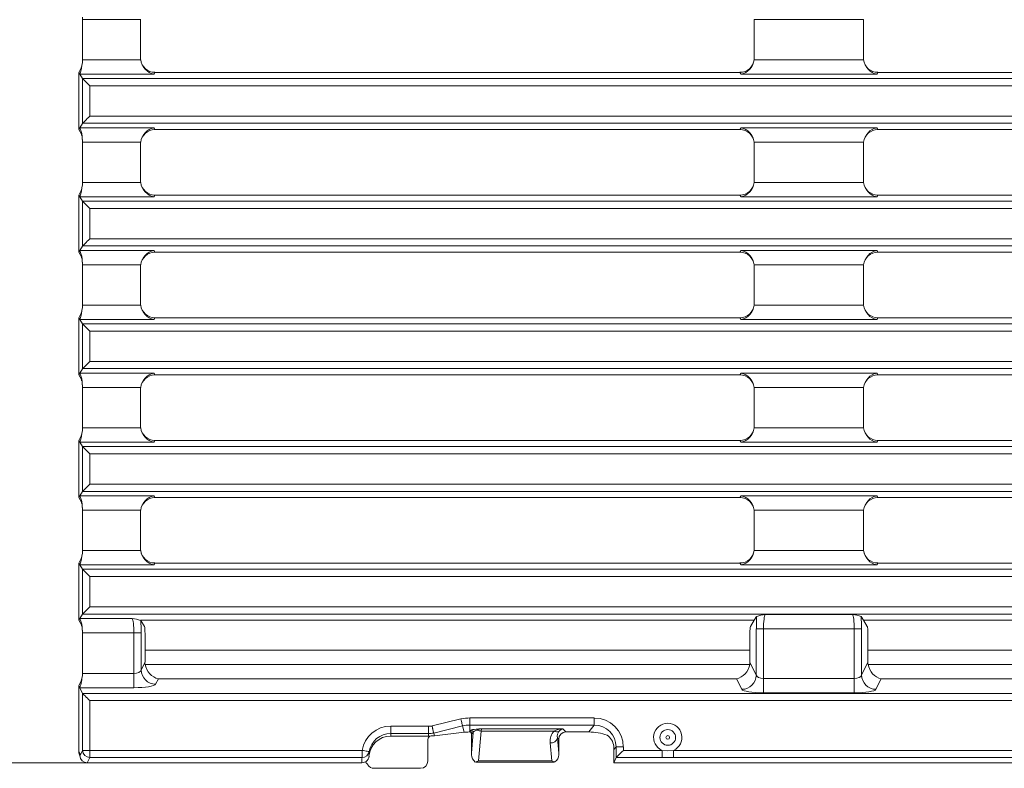
# Model space of a CAD drawing. Units: millimetres. Extents: x 14 to 826, y 14 to 580.
# Drawn here: x 301 to 436, y 158 to 261 of the extents above; entities that cross this region are included whole.
import ezdxf

# ---------------------------------------------------------------- set-up
doc = ezdxf.new("R2010")
doc.units = ezdxf.units.MM
doc.header["$LTSCALE"] = 2
doc.styles.add('SLDTEXTSTYLE1', font='TXT', dxfattribs={"width": 0.605})
doc.dimstyles.new('SLDDIMSTYLE0', dxfattribs={"dimtxt": 7, "dimasz": 6.604, "dimexe": 0, "dimexo": 0.0625, "dimgap": 1.75, "dimtad": 1, "dimdec": 1, "dimrnd": 1e-09, "dimzin": 12, "dimdsep": 46, "dimtxsty": 'SLDTEXTSTYLE1', "dimsah": 1, "dimcen": 0.09, "dimadec": 0, "dimazin": 3, "dimtfac": 1, "dimtdec": 1, "dimtofl": 0, "dimtmove": 0, "dimatfit": 3, "dimfxl": 0, "dimfrac": 2, "dimtolj": 1, "dimtzin": 12, "dimarcsym": 0})

# ---------------------------------------------------------------- blocks, each defined once
blk = doc.blocks.new('_D_3')
at = {"color": 7, "linetype": 'Continuous', "lineweight": 0}
for p, q in [((310.24, 358.07), (286.93, 358.07)), ((288.93, 358.07), (288.93, 159.07)), ((310.24, 159.07), (286.93, 159.07))]:
    blk.add_line(p, q, dxfattribs=at)
for points in [[(288.93, 358.07), (287.92, 351.47), (289.95, 351.47)], [(288.93, 159.07), (289.95, 165.68), (287.92, 165.68)]]:
    blk.add_solid(points, dxfattribs=at)
at = {"color": 7, "linetype": 'Continuous', "lineweight": 0, "insert": (279.91, 250.55, -1.9), "char_height": 7, "attachment_point": 1, "rotation": 90, "style": 'SLDTEXTSTYLE1'}
blk.add_mtext('199', dxfattribs=at)

msp = doc.modelspace()

# ---------------------------------------------------------------- linework, layer by layer
at = {"color": 7, "linetype": 'Continuous', "lineweight": 15}
for p, q in [((309.57, 255.82), (309.57, 261.33)), ((317.57, 261.33), (317.59, 261.33)), ((317.57, 255.82), (317.57, 261.33)), ((401.97, 261.33), (401.96, 261.33)), ((401.97, 255.82), (401.97, 261.33)), ((416.97, 261.33), (416.99, 261.33)), ((416.97, 255.82), (416.97, 261.33)), ((317.57, 255.82), (317.59, 255.82)), ((401.97, 255.82), (401.96, 255.82)), ((416.97, 255.82), (416.99, 255.82)), ((309.07, 254.08), (309.07, 246.2)), ((309.23, 253.84), (309.07, 254.08)), ((309.61, 253.22), (309.23, 253.84)), ((399.99, 254.08), (319.56, 254.08)), ((499.39, 254.08), (418.96, 254.08)), ((309.07, 246.2), (309.23, 246.45)), ((309.23, 246.45), (309.61, 247.06)), ((399.99, 246.2), (319.56, 246.2)), ((499.39, 246.2), (418.96, 246.2)), ((309.57, 238.94), (309.57, 244.46)), ((317.57, 244.46), (317.59, 244.46)), ((317.57, 238.94), (317.57, 244.46)), ((401.97, 244.46), (401.96, 244.46)), ((401.97, 238.94), (401.97, 244.46)), ((416.97, 244.46), (416.99, 244.46)), ((416.97, 238.94), (416.97, 244.46)), ((317.57, 238.94), (317.59, 238.94)), ((401.97, 238.94), (401.96, 238.94)), ((416.97, 238.94), (416.99, 238.94)), ((309.07, 237.2), (309.07, 229.33)), ((309.23, 236.96), (309.07, 237.2)), ((309.61, 236.34), (309.23, 236.96)), ((399.99, 237.2), (319.56, 237.2)), ((499.39, 237.2), (418.96, 237.2)), ((309.23, 229.57), (309.61, 230.18)), ((309.07, 229.33), (309.23, 229.57)), ((399.99, 229.33), (319.56, 229.33)), ((499.39, 229.33), (418.96, 229.33)), ((309.57, 222.06), (309.57, 227.59)), ((317.57, 227.59), (317.59, 227.59)), ((317.57, 222.06), (317.57, 227.59)), ((401.97, 227.59), (401.96, 227.59)), ((401.97, 222.06), (401.97, 227.59)), ((416.97, 227.59), (416.99, 227.59)), ((416.97, 222.06), (416.97, 227.59)), ((317.57, 222.06), (317.59, 222.06)), ((401.97, 222.06), (401.96, 222.06)), ((416.97, 222.06), (416.99, 222.06)), ((309.07, 220.32), (309.07, 212.45)), ((309.23, 220.08), (309.07, 220.32)), ((309.61, 219.47), (309.23, 220.08)), ((399.99, 220.32), (319.56, 220.32)), ((499.39, 220.32), (418.96, 220.32)), ((309.07, 212.45), (309.23, 212.69)), ((309.23, 212.69), (309.61, 213.3)), ((399.99, 212.45), (319.56, 212.45)), ((499.39, 212.45), (418.96, 212.45)), ((309.57, 205.18), (309.57, 210.71)), ((317.57, 210.71), (317.59, 210.71)), ((317.57, 205.18), (317.57, 210.71)), ((401.97, 210.71), (401.96, 210.71)), ((401.97, 205.18), (401.97, 210.71)), ((416.97, 210.71), (416.99, 210.71)), ((416.97, 205.18), (416.97, 210.71)), ((317.57, 205.18), (317.59, 205.18)), ((401.97, 205.18), (401.96, 205.18)), ((416.97, 205.18), (416.99, 205.18)), ((309.07, 203.44), (309.07, 195.57)), ((309.23, 203.2), (309.07, 203.44)), ((309.61, 202.59), (309.23, 203.2)), ((399.99, 203.44), (319.56, 203.44)), ((499.39, 203.44), (418.96, 203.44)), ((309.23, 195.81), (309.61, 196.42)), ((309.07, 195.57), (309.23, 195.81)), ((399.99, 195.57), (319.56, 195.57)), ((499.39, 195.57), (418.96, 195.57)), ((309.57, 188.3), (309.57, 193.83)), ((317.57, 193.83), (317.59, 193.83)), ((317.57, 188.3), (317.57, 193.83)), ((401.97, 193.83), (401.96, 193.83)), ((401.97, 188.3), (401.97, 193.83)), ((416.97, 193.83), (416.99, 193.83)), ((416.97, 188.3), (416.97, 193.83)), ((317.57, 188.3), (317.59, 188.3)), ((401.97, 188.3), (401.96, 188.3)), ((416.97, 188.3), (416.99, 188.3)), ((309.07, 186.57), (309.07, 178.69)), ((309.23, 186.32), (309.07, 186.57)), ((309.61, 185.71), (309.23, 186.32)), ((399.99, 186.57), (319.56, 186.57)), ((499.39, 186.57), (418.96, 186.57)), ((309.07, 178.69), (309.23, 178.93)), ((309.23, 178.93), (309.61, 179.55)), ((401.97, 178.69), (402.29, 179.2)), ((416.97, 178.69), (416.66, 179.2)), ((401.97, 178.69), (317.57, 178.69)), ((317.57, 178.67), (317.57, 178.69)), ((317.57, 178.67), (317.61, 178.64)), ((317.61, 178.64), (318.11, 177.83)), ((401.44, 177.83), (401.97, 178.69)), ((501.37, 178.69), (416.97, 178.69)), ((416.97, 178.69), (417.51, 177.83)), ((309.57, 171.38), (309.57, 176.95)), ((318.19, 176.84), (318.19, 174.6)), ((401.36, 176.84), (401.36, 174.6)), ((417.59, 176.84), (417.59, 174.6)), ((318.19, 174.6), (318.19, 172.94)), ((318.19, 174.6), (401.36, 174.6)), ((401.36, 174.6), (401.36, 172.94)), ((417.59, 174.6), (417.59, 172.94)), ((417.59, 174.6), (500.76, 174.6)), ((309.07, 169.71), (309.07, 160.65)), ((309.07, 169.71), (309.22, 169.41)), ((309.22, 169.41), (309.61, 168.63)), ((309.5, 170.48), (309.5, 170.56)), ((357.17, 162.76), (351.97, 162.76)), ((357.17, 162.76), (357.55, 162.77)), ((362.06, 163.29), (357.99, 162.8)), ((362.78, 163.33), (362.77, 163.33)), ((363.07, 160.42), (363.07, 163.03)), ((363.07, 163.03), (363.07, 163.03)), ((379.23, 163.33), (376.07, 163.33)), ((357.07, 162.27), (357.07, 159.33)), ((375.07, 160.42), (375.07, 162.33)), ((309.18, 160.19), (309.25, 160.06)), ((309.25, 160.3), (309.25, 160.07)), ((382.67, 160.9), (382.67, 159.07)), ((382.96, 159.79), (382.67, 159.07)), ((310.24, 159.07), (347.99, 159.07)), ((348.59, 159.27), (348.58, 159.27)), ((363.73, 159.2), (363.6, 159.19)), ((363.73, 159.18), (374.42, 159.18)), ((374.55, 159.19), (374.42, 159.2)), ((733.47, 159.07), (382.67, 159.07)), ((356.09, 158.32), (349.67, 158.32))]:
    msp.add_line(p, q, dxfattribs=at)
at = {"color": 8, "linetype": 'Continuous', "lineweight": 0}
for p, q in [((309.57, 261.33), (317.57, 261.33)), ((401.97, 261.33), (416.97, 261.33)), ((309.57, 255.82), (317.57, 255.82)), ((401.97, 255.82), (416.97, 255.82)), ((319.41, 253.84), (309.23, 253.84)), ((309.61, 247.06), (309.61, 253.22)), ((309.61, 253.22), (548.11, 253.22)), ((319.56, 254.08), (319.41, 253.84)), ((400.14, 253.84), (399.99, 254.08)), ((418.81, 253.84), (400.14, 253.84)), ((418.96, 254.08), (418.81, 253.84)), ((310.6, 252.23), (310.6, 248.06)), ((548.11, 252.23), (310.6, 252.23)), ((310.6, 248.06), (552.69, 248.06)), ((309.23, 246.45), (319.41, 246.45)), ((552.69, 247.07), (309.61, 247.07)), ((319.41, 246.45), (319.56, 246.2)), ((399.99, 246.2), (400.14, 246.45)), ((400.14, 246.45), (418.81, 246.45)), ((418.81, 246.45), (418.96, 246.2)), ((317.57, 244.46), (309.57, 244.46)), ((416.97, 244.46), (401.97, 244.46)), ((309.57, 238.94), (317.57, 238.94)), ((401.97, 238.94), (416.97, 238.94)), ((319.41, 236.96), (309.23, 236.96)), ((319.56, 237.2), (319.41, 236.96)), ((400.14, 236.96), (399.99, 237.2)), ((418.81, 236.96), (400.14, 236.96)), ((418.96, 237.2), (418.81, 236.96)), ((309.61, 230.18), (309.61, 236.34)), ((309.61, 236.34), (806.54, 236.34)), ((310.6, 235.35), (310.6, 231.18)), ((805.55, 235.35), (310.6, 235.35)), ((806.54, 230.19), (309.61, 230.19)), ((310.6, 231.18), (805.55, 231.18)), ((309.23, 229.57), (319.41, 229.57)), ((319.41, 229.57), (319.56, 229.33)), ((399.99, 229.33), (400.14, 229.57)), ((400.14, 229.57), (418.81, 229.57)), ((418.81, 229.57), (418.96, 229.33)), ((317.57, 227.59), (309.57, 227.59)), ((416.97, 227.59), (401.97, 227.59)), ((309.57, 222.06), (317.57, 222.06)), ((401.97, 222.06), (416.97, 222.06)), ((319.41, 220.08), (309.23, 220.08)), ((309.61, 213.3), (309.61, 219.47)), ((309.61, 219.46), (806.54, 219.46)), ((319.56, 220.32), (319.41, 220.08)), ((400.14, 220.08), (399.99, 220.32)), ((418.81, 220.08), (400.14, 220.08)), ((418.96, 220.32), (418.81, 220.08)), ((310.6, 218.47), (310.6, 214.3)), ((805.55, 218.47), (310.6, 218.47)), ((310.6, 214.3), (805.55, 214.3)), ((309.23, 212.69), (319.41, 212.69)), ((806.54, 213.31), (309.61, 213.31)), ((319.41, 212.69), (319.56, 212.45)), ((399.99, 212.45), (400.14, 212.69)), ((400.14, 212.69), (418.81, 212.69)), ((418.81, 212.69), (418.96, 212.45)), ((317.57, 210.71), (309.57, 210.71)), ((416.97, 210.71), (401.97, 210.71)), ((309.57, 205.18), (317.57, 205.18)), ((401.97, 205.18), (416.97, 205.18)), ((319.41, 203.2), (309.23, 203.2)), ((319.56, 203.44), (319.41, 203.2)), ((400.14, 203.2), (399.99, 203.44)), ((418.81, 203.2), (400.14, 203.2)), ((418.96, 203.44), (418.81, 203.2)), ((309.61, 196.42), (309.61, 202.59)), ((309.61, 202.58), (806.54, 202.58)), ((310.6, 201.59), (310.6, 197.42)), ((805.55, 201.59), (310.6, 201.59)), ((806.54, 196.43), (309.61, 196.43)), ((310.6, 197.42), (805.55, 197.42)), ((309.23, 195.81), (319.41, 195.81)), ((319.41, 195.81), (319.56, 195.57)), ((399.99, 195.57), (400.14, 195.81)), ((400.14, 195.81), (418.81, 195.81)), ((418.81, 195.81), (418.96, 195.57)), ((317.57, 193.83), (309.57, 193.83)), ((416.97, 193.83), (401.97, 193.83)), ((309.57, 188.3), (317.57, 188.3)), ((401.97, 188.3), (416.97, 188.3)), ((319.41, 186.32), (309.23, 186.32)), ((309.61, 179.55), (309.61, 185.71)), ((309.61, 185.7), (806.54, 185.7)), ((319.56, 186.57), (319.41, 186.32)), ((400.14, 186.32), (399.99, 186.57)), ((418.81, 186.32), (400.14, 186.32)), ((418.96, 186.57), (418.81, 186.32)), ((805.55, 184.71), (310.6, 184.71)), ((310.6, 184.71), (310.6, 180.54)), ((310.6, 180.54), (805.55, 180.54)), ((309.23, 178.93), (316.43, 178.93)), ((806.54, 179.55), (309.61, 179.55)), ((403.47, 179.5), (415.48, 179.5)), ((403.24, 177.51), (402.24, 177.51)), ((402.24, 171.16), (402.24, 177.51)), ((415.71, 177.51), (403.24, 177.51)), ((403.24, 177.51), (403.24, 170.68)), ((416.7, 177.51), (415.71, 177.51)), ((415.71, 170.68), (415.71, 177.51)), ((416.7, 177.51), (416.7, 171.16)), ((316.66, 176.95), (309.57, 176.95)), ((317.65, 176.95), (316.66, 176.95)), ((316.66, 171.38), (316.66, 176.95)), ((317.65, 176.95), (317.65, 171.87)), ((317.65, 171.87), (318.19, 172.94)), ((318.21, 172.62), (401.34, 172.62)), ((401.36, 172.94), (402.24, 171.16)), ((416.7, 171.16), (417.59, 172.94)), ((417.61, 172.62), (500.74, 172.62)), ((309.57, 171.38), (316.66, 171.38)), ((316.66, 171.38), (316.66, 169.41)), ((320.02, 170.65), (319.65, 169.9)), ((399.53, 170.65), (320.02, 170.65)), ((400.25, 169.19), (399.53, 170.65)), ((403.24, 168.71), (403.24, 170.68)), ((403.24, 170.68), (415.71, 170.68)), ((415.71, 170.68), (415.71, 168.71)), ((419.42, 170.65), (418.7, 169.19)), ((498.93, 170.65), (419.42, 170.65)), ((316.66, 169.41), (309.22, 169.41)), ((309.61, 160.79), (309.61, 168.63)), ((309.62, 168.62), (806.53, 168.62)), ((415.71, 168.71), (403.24, 168.71)), ((310.6, 167.63), (310.6, 160.79)), ((448.15, 167.63), (310.6, 167.63)), ((362.87, 165.25), (379.97, 165.25)), ((362.87, 164.25), (362.87, 165.25)), ((379.97, 164.25), (379.97, 165.25)), ((351.97, 164.11), (357.17, 164.11)), ((351.97, 163.12), (351.97, 164.11)), ((357.17, 163.12), (357.17, 164.11)), ((357.66, 164.15), (361.61, 165.12)), ((361.85, 164.16), (357.89, 163.18)), ((361.85, 164.16), (362.06, 163.29)), ((379.97, 164.25), (362.87, 164.25)), ((362.87, 164.25), (362.87, 163.43)), ((379.23, 163.33), (379.97, 164.25)), ((357.17, 163.12), (351.97, 163.12)), ((351.97, 163.12), (351.97, 162.76)), ((357.17, 163.12), (357.17, 162.76)), ((357.55, 162.77), (357.54, 162.77)), ((357.89, 163.18), (357.86, 163.17)), ((357.89, 163.18), (357.99, 162.8)), ((362.87, 163.43), (363.02, 163.57)), ((363.07, 160.42), (363.32, 163.27)), ((363.17, 163.13), (363.07, 163.03)), ((363.32, 163.27), (363.17, 163.13)), ((364.39, 163.45), (364.04, 159.34)), ((374.44, 163.45), (364.39, 163.45)), ((364.5, 163.75), (375.65, 163.75)), ((375.07, 162.33), (374.9, 162.51)), ((374.9, 162.51), (375.07, 160.42)), ((375.65, 163.75), (376.07, 163.33)), ((374.11, 159.34), (373.9, 161.81)), ((382.96, 161.26), (382.67, 160.9)), ((382.96, 161.26), (383.96, 161.26)), ((382.96, 159.79), (382.96, 161.26)), ((383.96, 161.26), (383.96, 160.79)), ((309.07, 160.65), (309.25, 160.3)), ((309.25, 160.07), (309.61, 160.79)), ((309.61, 160.79), (310.6, 160.79)), ((310.6, 159.81), (310.24, 159.07)), ((310.6, 160.79), (348.03, 160.79)), ((310.6, 159.81), (310.6, 160.79)), ((348.03, 159.81), (310.6, 159.81)), ((348.03, 159.81), (348.03, 160.79)), ((389.28, 159.81), (382.97, 159.81)), ((383.96, 160.79), (389.28, 160.79)), ((389.28, 159.81), (389.28, 160.79)), ((390.87, 159.81), (390.87, 160.79)), ((390.87, 160.79), (448.15, 160.79)), ((493.14, 159.81), (390.87, 159.81)), ((364.04, 159.34), (374.11, 159.34))]:
    msp.add_line(p, q, dxfattribs=at)
at = {"color": 7, "linetype": 'Continuous', "lineweight": 15, "flags": 128}
for points in [[(309.07, 254.08), (309.43, 254.7), (309.47, 254.9)], [(309.61, 253.22), (309.65, 253.17), (309.72, 253.1), (309.82, 253.01), (309.95, 252.88), (310.09, 252.74), (310.25, 252.58), (310.43, 252.4), (310.6, 252.23)], [(310.6, 248.06), (310.43, 247.88), (310.25, 247.71), (310.09, 247.55), (309.95, 247.4), (309.82, 247.28), (309.72, 247.18), (309.65, 247.11), (309.61, 247.07)], [(309.47, 245.39), (309.44, 245.56), (309.07, 246.2)], [(309.07, 237.2), (309.43, 237.82), (309.47, 238.02)], [(309.61, 236.34), (309.65, 236.3), (309.72, 236.23), (309.82, 236.13), (309.95, 236), (310.09, 235.86), (310.25, 235.7), (310.43, 235.53), (310.6, 235.35)], [(309.61, 230.19), (309.65, 230.23), (309.72, 230.3), (309.82, 230.4), (309.95, 230.52), (310.09, 230.67), (310.25, 230.83), (310.43, 231), (310.6, 231.18)], [(309.47, 228.51), (309.44, 228.68), (309.07, 229.33)], [(309.07, 220.32), (309.43, 220.94), (309.47, 221.14)], [(309.61, 219.46), (309.65, 219.42), (309.72, 219.35), (309.82, 219.25), (309.95, 219.13), (310.09, 218.98), (310.25, 218.82), (310.43, 218.65), (310.6, 218.47)], [(310.6, 214.3), (310.43, 214.12), (310.25, 213.95), (310.09, 213.79), (309.95, 213.64), (309.82, 213.52), (309.72, 213.42), (309.65, 213.35), (309.61, 213.31)], [(309.47, 211.63), (309.44, 211.81), (309.07, 212.45)], [(309.07, 203.44), (309.43, 204.06), (309.47, 204.26)], [(309.61, 202.58), (309.65, 202.54), (309.72, 202.47), (309.82, 202.37), (309.95, 202.25), (310.09, 202.1), (310.25, 201.94), (310.43, 201.77), (310.6, 201.59)], [(309.61, 196.43), (309.65, 196.47), (309.72, 196.54), (309.82, 196.64), (309.95, 196.77), (310.09, 196.91), (310.25, 197.07), (310.43, 197.24), (310.6, 197.42)], [(309.47, 194.75), (309.44, 194.93), (309.07, 195.57)], [(309.07, 186.57), (309.43, 187.19), (309.47, 187.38)], [(309.61, 185.7), (309.65, 185.66), (309.72, 185.59), (309.82, 185.49), (309.95, 185.37), (310.09, 185.22), (310.25, 185.06), (310.43, 184.89), (310.6, 184.71)], [(309.61, 179.55), (309.65, 179.59), (309.72, 179.67), (309.82, 179.76), (309.95, 179.89), (310.09, 180.03), (310.25, 180.19), (310.43, 180.37), (310.6, 180.54)], [(309.47, 177.87), (309.44, 178.05), (309.07, 178.69)], [(309.07, 169.71), (309.43, 170.33), (309.57, 171.11)], [(309.62, 168.62), (309.66, 168.57), (309.74, 168.5), (309.84, 168.4), (309.96, 168.28), (310.1, 168.13), (310.26, 167.97), (310.43, 167.81), (310.6, 167.63)], [(357.54, 162.77), (357.56, 162.77), (357.57, 162.77)], [(357.99, 162.8), (357.82, 162.78), (357.57, 162.77)], [(382.97, 159.81), (383.03, 159.86), (383.12, 159.95), (383.24, 160.08), (383.39, 160.23), (383.57, 160.4), (383.76, 160.59), (383.96, 160.79)], [(348.58, 159.27), (348.29, 159.12), (347.99, 159.07)]]:
    msp.add_lwpolyline(points, dxfattribs=at)
at = {"color": 8, "linetype": 'Continuous', "lineweight": 0, "flags": 128}
for points in [[(357.89, 163.18), (357.88, 163.25), (357.83, 163.42), (357.76, 163.73), (357.71, 163.93), (357.66, 164.15)], [(357.86, 163.17), (357.84, 163.27), (357.8, 163.49), (357.73, 163.79), (357.66, 164.15)], [(361.85, 164.16), (361.84, 164.19), (361.83, 164.25), (361.8, 164.35), (361.77, 164.47), (361.74, 164.61), (361.7, 164.77), (361.66, 164.94), (361.61, 165.12)], [(362.77, 163.33), (362.83, 163.38), (362.87, 163.43), (362.87, 163.43)], [(349.02, 160.62), (349, 160.62), (348.94, 160.63), (348.85, 160.65), (348.73, 160.67), (348.58, 160.7), (348.41, 160.73), (348.23, 160.76), (348.03, 160.79)], [(389.28, 160.79), (390.07, 160.71), (390.87, 160.79)], [(390.87, 159.81), (390.07, 159.81), (389.28, 159.81)]]:
    msp.add_lwpolyline(points, dxfattribs=at)
at = {"color": 8, "linetype": 'Continuous', "lineweight": 0}
for radius in [1.08, 0.246]:
    msp.add_circle((390.07, 162.57), radius, dxfattribs=at)
at = {"color": 7, "linetype": 'Continuous', "lineweight": 15}
for centre, radius, start, end in [((302, 256.23), 7.61, 341.6437, 354.143), ((306.35, 244.98), 3.22, 357.2004, 27.0128), ((302, 239.36), 7.61, 341.6438, 354.1429), ((306.35, 228.1), 3.22, 357.2004, 27.0128), ((302, 222.48), 7.61, 341.6438, 354.143), ((306.35, 211.23), 3.22, 357.2004, 27.0129), ((302, 205.6), 7.61, 341.6438, 354.1429), ((306.35, 194.35), 3.22, 357.2001, 27.0132), ((302, 188.72), 7.61, 341.6435, 354.1432), ((306.35, 177.47), 3.22, 357.2003, 27.0129), ((315.49, 172.23), 6.77, 72.1273, 81.9934), ((404.17, 174.25), 5.29, 97.6046, 110.7824), ((414.78, 174.24), 5.3, 69.2322, 82.3805), ((300.86, 172.05), 8.77, 342.5031, 353.8003), ((357.58, 162.27), 0.507, 94.0541, 179.9444), ((357.54, 162.35), 0.421, 90.2446, 141.6932), ((362.77, 156.27), 7.05, 90.0242, 95.7804), ((362.78, 163.03), 0.298, 0.0172, 90.1556), ((380.53, 161.13), 2.12, 7.0018, 55.6514), ((347.97, 160.08), 1.02, 307.4132, 355.3472), ((364.26, 160.17), 1.18, 179.7109, 236.0825), ((373.9, 160.17), 1.17, 303.8303, 0.375), ((349.67, 159.31), 0.984, 210.9952, 269.8019), ((363.3, 160.85), 1.69, 280.3247, 296.0613), ((374.85, 160.85), 1.69, 243.942, 259.6721)]:
    msp.add_arc(centre, radius, start, end, dxfattribs=at)
at = {"color": 8, "linetype": 'Continuous', "lineweight": 0}
for centre, radius, start, end in [((319.67, 171.91), 2.02, 181.34, 269.3188), ((400.23, 171.21), 2.02, 270.6819, 358.6594), ((418.72, 171.21), 2.02, 181.34, 269.3188), ((362.82, 159.48), 5.77, 89.4506, 102.0808), ((357.22, 166.95), 2.84, 269.039, 278.7834), ((362.79, 159.78), 4.48, 88.896, 102.0956), ((390.07, 162.57), 1.95, 294.0867, 245.9133), ((357.22, 166.9), 3.78, 269.3056, 279.8016), ((362.87, 163.13), 0.302, 0.5095, 89.4905), ((363.01, 163.27), 0.302, 0.5066, 89.4934), ((366.63, 122.34), 41.47, 92.956, 94.0479), ((363.67, 163.5), 0.212, 22.2637, 79.1664), ((364.73, 161.7), 2.07, 96.438, 114.7219), ((364.44, 164.83), 1.38, 245.2547, 267.7481), ((373.97, 162.77), 0.963, 265.7805, 343.9958), ((374.82, 164.05), 0.703, 237.6255, 293.2393), ((310.62, 160.82), 1.01, 181.3406, 269.3183), ((348.04, 160.8), 0.992, 269.4853, 349.5809)]:
    msp.add_arc(centre, radius, start, end, dxfattribs=at)
at = {"color": 7, "linetype": 'Continuous', "lineweight": 15}
for centre, major_axis, ratio, start_param, end_param in [((309.47, 261.33), (0, 2), 0.052408, 4.712389, 4.893221), ((309.47, 255.82), (0, 2), 0.052408, 4.531557, 4.712389), ((319.41, 255.82), (-1, 1.81), 0.848063, 1.130595, 2.561763), ((319.58, 256.1), (1.07, 1.72), 0.986572, 2.261187, 3.692355), ((399.97, 256.1), (1.07, -1.72), 0.986572, 5.732422, 7.163591), ((400.14, 255.82), (1, 1.81), 0.848063, 3.721423, 5.152591), ((418.81, 255.82), (-1, 1.81), 0.848063, 1.130595, 2.561763), ((418.98, 256.1), (1.07, 1.72), 0.986572, 2.261187, 3.692355), ((310.6, 253.23), (1, 0), 0.140541, 3.228859, 3.281219), ((310.6, 247.05), (1, 0), 0.140541, 3.001966, 3.054326), ((319.41, 244.46), (1, 1.81), 0.848063, 0.57983, 2.010998), ((400.14, 244.46), (-1, 1.81), 0.848063, 4.272187, 5.703355), ((418.81, 244.46), (1, 1.81), 0.848063, 0.57983, 2.010998), ((319.58, 244.18), (-1.07, 1.72), 0.986572, 5.732422, 7.163591), ((399.97, 244.18), (-1.07, -1.72), 0.986572, 2.261187, 3.692355), ((418.98, 244.18), (-1.07, 1.72), 0.986572, 5.732422, 7.163591), ((309.47, 244.46), (0, 2), 0.052408, 4.712389, 4.893221), ((309.47, 238.94), (0, 2), 0.052408, 4.531557, 4.712389), ((319.41, 238.94), (-1, 1.81), 0.848063, 1.130595, 2.561763), ((319.58, 239.22), (1.07, 1.72), 0.986572, 2.261187, 3.692355), ((399.97, 239.22), (1.07, -1.72), 0.986572, 5.732422, 7.163591), ((400.14, 238.94), (1, 1.81), 0.848063, 3.721423, 5.152591), ((418.81, 238.94), (-1, 1.81), 0.848063, 1.130595, 2.561763), ((418.98, 239.22), (1.07, 1.72), 0.986572, 2.261187, 3.692355), ((310.6, 236.36), (1, 0), 0.140541, 3.228859, 3.281219), ((310.6, 230.17), (1, 0), 0.140541, 3.001966, 3.054326), ((319.41, 227.59), (1, 1.81), 0.848063, 0.57983, 2.010998), ((319.58, 227.31), (-1.07, 1.72), 0.986572, 5.732422, 7.163591), ((399.97, 227.31), (-1.07, -1.72), 0.986572, 2.261187, 3.692355), ((400.14, 227.59), (-1, 1.81), 0.848063, 4.272187, 5.703355), ((418.81, 227.59), (1, 1.81), 0.848063, 0.57983, 2.010998), ((418.98, 227.31), (-1.07, 1.72), 0.986572, 5.732422, 7.163591), ((309.47, 227.59), (0, 2), 0.052408, 4.712389, 4.893221), ((309.47, 222.06), (0, 2), 0.052408, 4.531557, 4.712389), ((319.41, 222.06), (-1, 1.81), 0.848063, 1.130595, 2.561763), ((319.58, 222.34), (1.07, 1.72), 0.986572, 2.261187, 3.692355), ((399.97, 222.34), (1.07, -1.72), 0.986572, 5.732422, 7.163591), ((400.14, 222.06), (1, 1.81), 0.848063, 3.721423, 5.152591), ((418.81, 222.06), (-1, 1.81), 0.848063, 1.130595, 2.561763), ((418.98, 222.34), (1.07, 1.72), 0.986572, 2.261187, 3.692355), ((310.6, 219.48), (1, 0), 0.140541, 3.228859, 3.281219), ((310.6, 213.29), (1, 0), 0.140541, 3.001966, 3.054326), ((319.41, 210.71), (1, 1.81), 0.848063, 0.57983, 2.010998), ((400.14, 210.71), (-1, 1.81), 0.848063, 4.272187, 5.703355), ((418.81, 210.71), (1, 1.81), 0.848063, 0.57983, 2.010998), ((319.58, 210.43), (-1.07, 1.72), 0.986572, 5.732422, 7.163591), ((399.97, 210.43), (-1.07, -1.72), 0.986572, 2.261187, 3.692355), ((418.98, 210.43), (-1.07, 1.72), 0.986572, 5.732422, 7.163591), ((309.47, 210.71), (0, 2), 0.052408, 4.712389, 4.893221), ((309.47, 205.18), (0, 2), 0.052408, 4.531557, 4.712389), ((319.41, 205.18), (-1, 1.81), 0.848063, 1.130595, 2.561763), ((319.58, 205.46), (1.07, 1.72), 0.986572, 2.261187, 3.692355), ((399.97, 205.46), (1.07, -1.72), 0.986572, 5.732422, 7.163591), ((400.14, 205.18), (1, 1.81), 0.848063, 3.721423, 5.152591), ((418.81, 205.18), (-1, 1.81), 0.848063, 1.130595, 2.561763), ((418.98, 205.46), (1.07, 1.72), 0.986572, 2.261187, 3.692355), ((310.6, 202.6), (1, 0), 0.140541, 3.228859, 3.281219), ((310.6, 196.41), (1, 0), 0.140541, 3.001966, 3.054326), ((319.41, 193.83), (1, 1.81), 0.848063, 0.57983, 2.010998), ((319.58, 193.55), (-1.07, 1.72), 0.986572, 5.732422, 7.163591), ((399.97, 193.55), (-1.07, -1.72), 0.986572, 2.261187, 3.692355), ((400.14, 193.83), (-1, 1.81), 0.848063, 4.272187, 5.703355), ((418.81, 193.83), (1, 1.81), 0.848063, 0.57983, 2.010998), ((418.98, 193.55), (-1.07, 1.72), 0.986572, 5.732422, 7.163591), ((309.47, 193.83), (0, 2), 0.052408, 4.712389, 4.893221), ((309.47, 188.3), (0, 2), 0.052408, 4.531557, 4.712389), ((319.41, 188.3), (-1, 1.81), 0.848063, 1.130595, 2.561763), ((319.58, 188.59), (1.07, 1.72), 0.986572, 2.261187, 3.692355), ((399.97, 188.59), (1.07, -1.72), 0.986572, 5.732422, 7.163591), ((400.14, 188.3), (1, 1.81), 0.848063, 3.721423, 5.152591), ((418.81, 188.3), (-1, 1.81), 0.848063, 1.130595, 2.561763), ((418.98, 188.59), (1.07, 1.72), 0.986572, 2.261187, 3.692355), ((310.6, 185.72), (1, 0), 0.140541, 3.228859, 3.281219), ((310.6, 179.53), (1, 0), 0.140541, 3.001966, 3.054326), ((318.1, 176.84), (0, 1), 0.087489, 4.712389, 6.143559), ((401.45, 176.84), (0, 1), 0.087489, 0.139626, 1.570796), ((417.5, 176.84), (0, 1), 0.087489, 4.712389, 6.143559), ((309.47, 176.95), (0, 2), 0.052408, 4.712389, 4.893221), ((320.19, 172.97), (-0.91, -1.83), 0.981173, 5.180581, 5.339979), ((320.02, 172.62), (-1.1, 1.78), 0.82235, 1.099193, 2.495457), ((399.53, 172.62), (1.1, 1.78), 0.82235, 3.787729, 5.183992), ((399.35, 172.97), (-0.91, 1.83), 0.981173, 4.084799, 4.244197), ((419.59, 172.97), (-0.91, -1.83), 0.981173, 5.180581, 5.339979), ((419.42, 172.62), (-1.1, 1.78), 0.82235, 1.099193, 2.495457), ((309.47, 171.38), (0, 2), 0.052408, 4.571718, 4.712389), ((310.6, 168.65), (1, 0), 0.176327, 3.228859, 3.316126), ((351.97, 159.75), (0, -3.01), 0.996195, 3.141593, 4.628628), ((376.08, 162.32), (-0.712, 0.712), 0.992433, 5.501585, 7.064785), ((380.42, 161.82), (3.22, -0.67), 0.41847, 1.240547, 2.033303), ((379.67, 160.88), (1.88, 2.36), 0.993786, 5.389725, 5.550319), ((310.08, 160.64), (-0.453, 0.913), 0.981173, 1.102604, 1.570796), ((310.25, 160.09), (-0.453, -0.913), 0.981173, 5.180581, 6.736243), ((363.58, 154.57), (-0.49, 6.02), 0.01974, 0.239212, 0.373516), ((374.57, 154.57), (0.49, 6.02), 0.01974, 5.909669, 6.043973), ((383.96, 159.78), (1, 0), 0.176327, 2.96706, 3.071779), ((347.97, 158.26), (0.453, 0.913), 0.981173, 5.727099, 6.198255), ((356.07, 159.35), (0.354, -0.97), 0.968927, 5.943419, 7.493889)]:
    msp.add_ellipse(centre, major_axis=major_axis, ratio=ratio, start_param=start_param, end_param=end_param, dxfattribs=at)
at = {"color": 8, "linetype": 'Continuous', "lineweight": 0}
for centre, major_axis, ratio, start_param, end_param in [((316.4, 176.95), (0, 2), 0.131233, 4.712389, 6.143559), ((402.51, 177.51), (0, 3), 0.087489, 0.975257, 1.570796), ((403.5, 177.51), (0, 2), 0.131233, 0.139626, 1.570796), ((415.45, 177.51), (0, 2), 0.131233, 4.712389, 6.143559), ((416.44, 177.51), (0, 3), 0.087489, 4.712389, 5.307928), ((317.39, 176.95), (0, 3), 0.087489, 4.712389, 5.307928), ((316.66, 171.91), (1, 0), 0.528981, 4.712389, 6.195919), ((403.24, 171.21), (1, 0), 0.528981, 3.228859, 4.712389), ((415.71, 171.21), (1, 0), 0.528981, 4.712389, 6.195919), ((316.66, 169.94), (3, 0), 0.176327, 4.712389, 6.195919), ((403.24, 169.24), (3, 0), 0.176327, 3.228859, 4.712389), ((415.71, 169.24), (3, 0), 0.176327, 4.712389, 6.195919), ((379.95, 161.23), (2.51, 3.14), 0.993786, 5.389725, 6.954441), ((351.97, 160.1), (0, -4.02), 0.996195, 3.141593, 4.538975), ((379.95, 161.23), (1.89, 2.37), 0.989699, 5.389725, 6.954441), ((351.97, 160.1), (0, 3.02), 0.993679, 0, 1.397383), ((364.31, 163.56), (1.31, 0.01), 0.131949, 2.049833, 3.007949), ((364.31, 163.26), (1.01, 0.06), 0.374742, 2.009828, 2.967944), ((364.51, 162.76), (0, 1), 0.174977, 0.087266, 0.802851), ((375.91, 161.8), (-0.95, 2.03), 0.878057, 0.32706, 1.174675), ((375.65, 162.76), (1.83, 0.12), 0.541663, 1.53432, 2.249905), ((375.91, 162.49), (-0.56, 1.12), 0.776629, 0.337613, 1.185229), ((375.65, 162.76), (0.364, 0.97), 0.777433, 0.449705, 1.16529), ((351.97, 158.43), (0, 7.97), 0.50191, 1.397383, 1.490507), ((351.97, 159.42), (0, 6.97), 0.430209, 1.397383, 1.487035)]:
    msp.add_ellipse(centre, major_axis=major_axis, ratio=ratio, start_param=start_param, end_param=end_param, dxfattribs=at)

# ---------------------------------------------------------------- dimensions: what is measured, and where the dimension line sits
at = {"color": 7, "linetype": 'Continuous', "lineweight": 0}
dim = msp.add_linear_dim(base=(288.93, 159.07), p1=(310.24, 358.07), p2=(310.24, 159.07), angle=90, dimstyle='SLDDIMSTYLE0', dxfattribs=at)
dim.commit()
dim.dimension.update_dxf_attribs({"geometry": '_D_3', "text_midpoint": (288.93, 258.57), "dimtype": 160})

doc.saveas('drawing.dxf')
